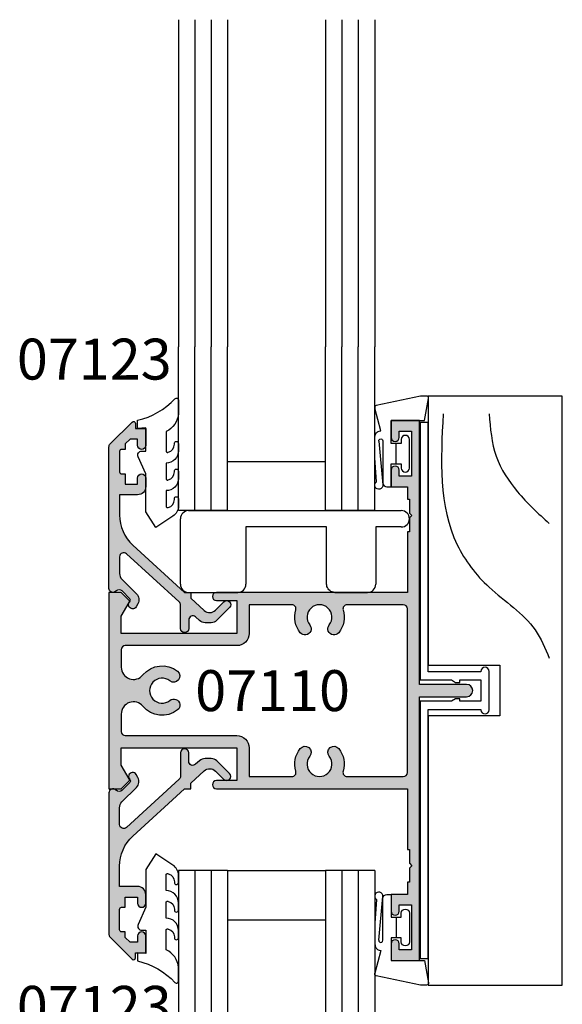
# Model space of a CAD drawing. Units: millimetres. Extents: x 0 to 354, y 0 to 482.
# Drawn here: x 94 to 160, y 214 to 335 of the extents above; entities that cross this region are included whole.
import ezdxf
from ezdxf.enums import TextEntityAlignment as Align

# ---------------------------------------------------------------- set-up
doc = ezdxf.new("R2010")
doc.units = ezdxf.units.MM
for name, color, linetype in [('APL Hatch', 253, 'Continuous'), ('APL Joinery', 2, 'Continuous'), ('APL Notes', 7, 'Continuous'), ('CK_LEVEL_1', 7, 'Continuous')]:
    doc.layers.add(name, color=color, linetype=linetype)
doc.styles.add('Arial-Bold', font='arialbd.ttf')

# ---------------------------------------------------------------- blocks, each defined once
blk = doc.blocks.new('07110', base_point=(402.4316715941655, 365.0275869373002))
at = {"layer": 'APL Hatch'}
h = blk.add_hatch(color=256, dxfattribs=at)
edge = h.paths.add_edge_path(flags=16)
edge.add_arc((426.4066715941655, 357.4756118843755), 0.7499999999995361, -38.71929732222338, 141.2807026777773, ccw=False)
edge.add_arc((428.181671594165, 356.0525869373001), 1.524999999999631, 141.2807026777508, 398.7192973222159)
edge.add_arc((429.9566715941653, 357.4756118843755), 0.7500000000003975, 38.71929732223958, 218.7192973222424, ccw=False)
edge.add_arc((428.1816715941661, 356.0525869373006), 3.024999999999271, -16.904667743909272, 38.719297322235775, ccw=False)
edge.add_arc((431.5543559849735, 355.0275869373006), 0.4999999999999954, 163.0953322560882, 270)
edge.add_line((431.5543559849735, 354.5275869373007), (438.4316715941655, 354.5275869373007))
edge.add_arc((438.4316715941655, 355.0275869373006), 0.5, 270, 360)
edge.add_line((438.9316715941655, 355.0275869373006), (438.9316715941655, 375.0275869372998))
edge.add_arc((438.4316715941655, 375.0275869372998), 0.5, 0, 90)
edge.add_line((438.4316715941655, 375.5275869372998), (431.5543559849735, 375.5275869372998))
edge.add_arc((431.5543559849738, 375.0275869372992), 0.5000000000005116, 90.00000000003907, 196.9046677439527)
edge.add_arc((428.1816715941658, 374.0025869372993), 3.024999999999449, -38.719297322245325, 16.904667743899495, ccw=False)
edge.add_arc((429.9566715941653, 372.5795619902232), 0.7499999999995361, 141.28070267778, 321.28070267777724, ccw=False)
edge.add_arc((428.181671594166, 374.0025869372985), 1.524999999999622, 321.2807026777478, 578.7192973222158)
edge.add_arc((426.4066715941655, 372.5795619902232), 0.7500000000004419, -141.2807026777569, 38.71929732223958, ccw=False)
edge.add_arc((428.1816715941666, 374.0025869372989), 3.02500000000125, 163.0953322560839, 218.7192973222292, ccw=False)
edge.add_arc((424.8089872033573, 375.0275869372997), 0.5000000000000876, 343.0953322560982, 449.999999999987)
edge.add_line((424.8089872033575, 375.5275869372998), (419.5816715941651, 375.5275869372998))
edge.add_line((419.5816715941651, 375.5275869372998), (419.5816715941651, 372.0275869372979))
edge.add_arc((418.081671594165, 372.0275869372979), 1.5, -90, 0, ccw=False)
edge.add_line((418.081671594165, 370.5275869372979), (404.4316715941654, 370.5275869372979))
edge.add_arc((404.4316715941654, 370.0275869372979), 0.5, 90, 180)
edge.add_line((403.9316715941654, 370.0275869372979), (403.9316715941654, 367.895621978926))
edge.add_arc((405.4316715941655, 367.8956219789261), 1.500000000000056, 180.0000000000021, 320.667486588044)
edge.add_arc((408.9316715941657, 365.0275869373004), 3.024999999999363, 51.280702677748025, 140.6674865880431, ccw=False)
edge.add_arc((410.3546965412418, 366.8025869372995), 0.7499999999999356, -128.71929732222878, 51.28070267777389, ccw=False)
edge.add_arc((408.9316715941659, 365.0275869372998), 1.524999999999889, 51.28070267774212, 308.7192973222365)
edge.add_arc((410.3546965412419, 363.2525869372992), 0.7500000000008146, -51.280702677776674, 128.7192973222335, ccw=False)
edge.add_arc((408.9316715941663, 365.0275869372992), 3.02500000000062, 219.3325134119607, 308.71929732223316, ccw=False)
edge.add_arc((405.4316715941655, 362.1595518956724), 1.499999999999982, 39.33251341196213, 180)
edge.add_line((403.9316715941654, 362.1595518956724), (403.9316715941654, 360.0275869373007))
edge.add_arc((404.4316715941654, 360.0275869373007), 0.5, 180, 270)
edge.add_line((404.4316715941654, 359.5275869373007), (418.081671594165, 359.5275869373007))
edge.add_arc((418.081671594165, 358.0275869373007), 1.5, 0, 90, ccw=False)
edge.add_line((419.5816715941651, 358.0275869373007), (419.5816715941651, 354.5275869373007))
edge.add_line((419.5816715941651, 354.5275869373007), (424.8089872033575, 354.5275869373007))
edge.add_arc((424.8089872033578, 355.0275869373003), 0.4999999999996021, 269.9999999999609, 376.9046677438757)
edge.add_arc((428.1816715941651, 356.0525869372993), 3.024999999999449, 141.2807026777547, 196.9046677438995, ccw=False)
edge = h.paths.add_edge_path()
edge.add_line((404.8584482894621, 376.1008102420022), (403.9316715941654, 377.0275869372998))
edge.add_line((403.9316715941654, 377.0275869372998), (402.4316715941655, 377.0275869372998))
edge.add_line((402.4316715941655, 377.0275869372998), (402.4316715941655, 353.0275869373007))
edge.add_line((402.4316715941655, 353.0275869373007), (403.9316715941654, 353.0275869373007))
edge.add_line((403.9316715941654, 353.0275869373007), (404.8584482894616, 353.9543636325969))
edge.add_arc((404.6816715941655, 354.1311403278936), 0.2499999999997206, 314.9999999999079, 389.9999999999023)
edge.add_line((404.8981779451116, 354.2561403278931), (403.9316715941654, 355.9301784335701))
edge.add_line((403.9316715941654, 355.9301784335701), (403.9316715941654, 358.0275869373007))
edge.add_line((403.9316715941654, 358.0275869373007), (418.081671594165, 358.0275869373007))
edge.add_line((418.081671594165, 358.0275869373007), (418.081671594165, 354.0275869373007))
edge.add_line((418.081671594165, 354.0275869373007), (415.5816715941651, 354.0275869373007))
edge.add_arc((415.5816715941651, 353.5275869373007), 0.5, 90, 270)
edge.add_line((415.5816715941651, 353.0275869373007), (438.9316715941655, 353.0275869373007))
edge.add_line((438.9316715941655, 353.0275869373007), (438.9316715941655, 345.6275869373001))
edge.add_line((438.9316715941655, 345.6275869373001), (439.1816715941654, 345.6275869373001))
edge.add_line((439.1816715941654, 345.6275869373001), (439.1816715941654, 343.9275869373003))
edge.add_line((439.1816715941654, 343.9275869373003), (439.4816715941665, 343.6275869373001))
edge.add_line((439.4816715941665, 343.6275869373001), (439.1816715941654, 343.3275869372999))
edge.add_line((439.1816715941654, 343.3275869372999), (439.1816715941654, 341.6275869373001))
edge.add_line((439.1816715941654, 341.6275869373001), (438.9316715941655, 341.6275869373001))
edge.add_line((438.9316715941655, 341.6275869373001), (438.9316715941655, 340.1275869373001))
edge.add_line((438.9316715941655, 340.1275869373001), (436.9316715941654, 340.1275869373001))
edge.add_line((436.9316715941654, 340.1275869373001), (436.9316715941654, 338.0775869373))
edge.add_arc((437.4316715941654, 338.0775869373), 0.5, 180, 360)
edge.add_line((437.9316715941654, 338.0775869373), (437.9316715941654, 338.8275869372999))
edge.add_line((437.9316715941654, 338.8275869372999), (439.4316715941655, 338.8275869372999))
edge.add_line((439.4316715941655, 338.8275869372999), (439.4316715941654, 333.3275869372999))
edge.add_line((439.4316715941654, 333.3275869372999), (437.9316715941654, 333.3275869372999))
edge.add_line((437.9316715941654, 333.3275869372999), (437.9316715941654, 334.0775869373))
edge.add_arc((437.4316715941654, 334.0775869373), 0.5, 0, 180)
edge.add_line((436.9316715941654, 334.0775869373), (436.9316715941654, 332.0275869373007))
edge.add_line((436.9316715941654, 332.0275869373007), (440.4316715941654, 332.0275869373007))
edge.add_line((440.4316715941654, 332.0275869373007), (440.4316715941654, 364.2775869372979))
edge.add_line((440.4316715941654, 364.2775869372979), (446.1816715941655, 364.2775869372997))
edge.add_arc((446.1816715941655, 365.0275869372998), 0.75, 270, 450)
edge.add_line((446.1816715941655, 365.7775869372998), (440.4316715941654, 365.7775869372998))
edge.add_line((440.4316715941654, 365.7775869372998), (440.4316715941654, 398.0275869372998))
edge.add_line((440.4316715941654, 398.0275869372998), (436.9316715941654, 398.0275869372998))
edge.add_line((436.9316715941654, 398.0275869372998), (436.9316715941654, 395.9775869372987))
edge.add_arc((437.4316715941654, 395.9775869372987), 0.5, 180, 360)
edge.add_line((437.9316715941654, 395.9775869372987), (437.9316715941654, 396.7275869372987))
edge.add_line((437.9316715941654, 396.7275869372987), (439.4316715941655, 396.7275869372987))
edge.add_line((439.4316715941655, 396.7275869372987), (439.4316715941655, 391.2275869372987))
edge.add_line((439.4316715941655, 391.2275869372987), (437.9316715941654, 391.2275869372987))
edge.add_line((437.9316715941654, 391.2275869372987), (437.9316715941654, 391.9775869372987))
edge.add_arc((437.4316715941654, 391.9775869372987), 0.5, 0, 180)
edge.add_line((436.9316715941654, 391.9775869372987), (436.9316715941654, 389.9275869372994))
edge.add_line((436.9316715941654, 389.9275869372994), (438.9316715941655, 389.9275869372994))
edge.add_line((438.9316715941655, 389.9275869372994), (438.9316715941655, 388.4275869372994))
edge.add_line((438.9316715941655, 388.4275869372994), (439.1816715941654, 388.4275869372994))
edge.add_line((439.1816715941654, 388.4275869372994), (439.1816715941654, 386.7275869372987))
edge.add_line((439.1816715941654, 386.7275869372987), (439.4816715941665, 386.4275869372994))
edge.add_line((439.4816715941665, 386.4275869372994), (439.1816715941654, 386.1275869372983))
edge.add_line((439.1816715941654, 386.1275869372983), (439.1816715941654, 384.4275869372994))
edge.add_line((439.1816715941654, 384.4275869372994), (438.9316715941655, 384.4275869372994))
edge.add_line((438.9316715941655, 384.4275869372994), (438.9316715941655, 377.0275869372998))
edge.add_line((438.9316715941655, 377.0275869372998), (415.5816715941651, 377.0275869372998))
edge.add_arc((415.5816715941651, 376.5275869372997), 0.5, 90, 270)
edge.add_line((415.5816715941651, 376.0275869372998), (418.081671594165, 376.0275869372998))
edge.add_line((418.081671594165, 376.0275869372998), (418.081671594165, 372.0275869372998))
edge.add_line((418.081671594165, 372.0275869372998), (403.9316715941654, 372.0275869372998))
edge.add_line((403.9316715941654, 372.0275869372998), (403.9316715941654, 374.1249954410285))
edge.add_line((403.9316715941654, 374.1249954410285), (404.898177945111, 375.7990335467055))
edge.add_arc((404.6816715941651, 375.9240335467059), 0.2499999999999941, 329.9999999999089, 404.9999999998987)
at = {"layer": 'APL Joinery', "linetype": 'Continuous'}
for points in [[(404.8584482894621, 376.1008102420022), (403.9316715941654, 377.0275869372998), (402.4316715941655, 377.0275869372998), (402.4316715941655, 353.0275869373007), (403.9316715941654, 353.0275869373007), (404.8584482894616, 353.9543636325969, 0.3394542588633509), (404.8981779451116, 354.2561403278931), (403.9316715941654, 355.9301784335701), (403.9316715941654, 358.0275869373007), (418.081671594165, 358.0275869373007), (418.081671594165, 354.0275869373007), (415.5816715941651, 354.0275869373007, 0.9999999999999998), (415.5816715941651, 353.0275869373007), (438.9316715941655, 353.0275869373007), (438.9316715941655, 345.6275869373001), (439.1816715941654, 345.6275869373001), (439.1816715941654, 343.9275869373003), (439.4816715941665, 343.6275869373001), (439.1816715941654, 343.3275869372999), (439.1816715941654, 341.6275869373001), (438.9316715941655, 341.6275869373001), (438.9316715941655, 340.1275869373001), (436.9316715941654, 340.1275869373001), (436.9316715941654, 338.0775869373, 0.9999999999999998), (437.9316715941654, 338.0775869373), (437.9316715941654, 338.8275869372999), (439.4316715941655, 338.8275869372999), (439.4316715941654, 333.3275869372999), (437.9316715941654, 333.3275869372999), (437.9316715941654, 334.0775869373, 0.9999999999999998), (436.9316715941654, 334.0775869373), (436.9316715941654, 332.0275869373007), (440.4316715941654, 332.0275869373007), (440.4316715941654, 364.2775869372979), (446.1816715941655, 364.2775869372997, 0.9999999999999998), (446.1816715941655, 365.7775869372998), (440.4316715941654, 365.7775869372998), (440.4316715941654, 398.0275869372998), (436.9316715941654, 398.0275869372998), (436.9316715941654, 395.9775869372987, 0.9999999999999998), (437.9316715941654, 395.9775869372987), (437.9316715941654, 396.7275869372987), (439.4316715941655, 396.7275869372987), (439.4316715941655, 391.2275869372987), (437.9316715941654, 391.2275869372987), (437.9316715941654, 391.9775869372987, 0.9999999999999998), (436.9316715941654, 391.9775869372987), (436.9316715941654, 389.9275869372994), (438.9316715941655, 389.9275869372994), (438.9316715941655, 388.4275869372994), (439.1816715941654, 388.4275869372994), (439.1816715941654, 386.7275869372987), (439.4816715941665, 386.4275869372994), (439.1816715941654, 386.1275869372983), (439.1816715941654, 384.4275869372994), (438.9316715941655, 384.4275869372994), (438.9316715941655, 377.0275869372998), (415.5816715941651, 377.0275869372998, 0.9999999999999998), (415.5816715941651, 376.0275869372998), (418.081671594165, 376.0275869372998), (418.081671594165, 372.0275869372998), (403.9316715941654, 372.0275869372998), (403.9316715941654, 374.1249954410285), (404.898177945111, 375.7990335467055, 0.3394542588633833)], [(425.8215067590009, 357.9447409878065, -1.000000000000022), (426.9918364293302, 357.0064827809443, 2.083394336380303), (429.3715067590002, 357.0064827809436, -0.9999999999999998), (430.5418364293306, 357.9447409878073, -0.2475859549385178), (431.0759610359227, 355.1729770082227, 0.5035199589280133), (431.5543559849735, 354.5275869373007), (438.4316715941655, 354.5275869373007, 0.4142135623730951), (438.9316715941655, 355.0275869373006), (438.9316715941655, 375.0275869372998, 0.4142135623730951), (438.4316715941655, 375.5275869372998), (431.5543559849735, 375.5275869372998, 0.5035199589280026), (431.0759610359226, 374.8821968663767, -0.2475859549385176), (430.54183642933, 372.1104328867921, -0.9999999999999998), (429.3715067590007, 373.0486910936543, 2.083394336380362), (426.9918364293308, 373.048691093655, -0.9999999999999998), (425.8215067590003, 372.1104328867913, -0.2475859549385162), (425.2873821524082, 374.8821968663778, 0.5035199589278685), (424.8089872033575, 375.5275869372998), (419.5816715941651, 375.5275869372998), (419.5816715941651, 372.0275869372979, -0.4142135623730951), (418.081671594165, 370.5275869372979), (404.4316715941654, 370.5275869372979, 0.4142135623730951), (403.9316715941654, 370.0275869372979), (403.9316715941654, 367.895621978926, 0.7045568313917638), (406.5918925886409, 366.9448921308732, -0.4110822946495551), (410.8238256446731, 367.3877517724644, -0.9999999999999998), (409.8855674378103, 366.2174221021346, 2.08339433638105), (409.8855674378099, 363.8377517724647, -1.000000000000057), (410.8238256446737, 362.6674221021336, -0.4110822946494463), (406.5918925886407, 363.1102817437254, 0.7045568313917339), (403.9316715941654, 362.1595518956724), (403.9316715941654, 360.0275869373007, 0.4142135623730951), (404.4316715941654, 359.5275869373007), (418.081671594165, 359.5275869373007, -0.4142135623730951), (419.5816715941651, 358.0275869373007), (419.5816715941651, 354.5275869373007), (424.8089872033575, 354.5275869373007, 0.5035199589280069), (425.2873821524083, 355.1729770082219, -0.2475859549385176)]]:
    blk.add_lwpolyline(points, format="xyb", close=True, dxfattribs=at)
blk = doc.blocks.new('6Glass', base_point=(101.8368839708302, 399.4111348733001))
at = {"layer": 'APL Joinery', "color": 7}
for p, q in [((89.33688397083029, 412.4111348732999), (95.33688397083029, 412.4111348732999)), ((89.33688397083029, 412.4111348732999), (89.33688397083029, 392.4111348733)), ((95.33688397083029, 412.4111348732999), (95.33688397083029, 392.4111348733))]:
    blk.add_line(p, q, dxfattribs=at)
at = {"layer": 'APL Joinery', "color": 8}
for p, q in [((91.33688397083029, 412.4111348732999), (91.33688397083029, 392.4111348733)), ((93.33688397083029, 412.4111348732999), (93.33688397083029, 392.4111348733))]:
    blk.add_line(p, q, dxfattribs=at)
blk = doc.blocks.new('9010604', base_point=(-20.17351297792279, 130.681482016425))
at = {"layer": 'APL Joinery', "color": 252}
for points in [[(-21.17351297755487, 131.6862565917625, 0.149906020253322), (-16.6016365851351, 134.3235541767276)], [(-17.67351297792268, 130.3216344391317), (-17.67351297792259, 127.9076182450579, 0.493145426031304), (-17.48469012115723, 127.7627293711144), (-17.41469393282016, 127.7814847932528, 0.3394542588633749), (-16.67351297792268, 128.7474106195419), (-16.67351297792279, 128.8441344391318)], [(-17.67351297792268, 126.4621344391317), (-17.6735129779226, 124.5323917506806, 0.493145426031304), (-17.48469012115701, 124.3875028767373), (-17.41469393282017, 124.4062582988755, 0.3394542588633749), (-16.67351297792269, 125.3721841251645), (-16.6735129779228, 125.4689079447544)], [(-17.67351297792269, 123.0869079447544), (-17.6735129779226, 121.1571652563034, 0.493145426031304), (-17.48469012115723, 121.01227638236), (-17.41469393282017, 121.0310318044981, 0.3394542588633749), (-16.67351297792269, 121.9969576307872), (-16.6735129779228, 122.0936814503773)]]:
    blk.add_lwpolyline(points, format="xyb", dxfattribs=at)
at = {"layer": 'APL Joinery', "color": 252, "extrusion": (0, 0, -1)}
for points in [[(16.60163658520415, 134.3235541766534, 0.6709480368361744), (16.17351297792268, 134.1481347349457)], [(16.17351297792542, 132.4795000512256, 0.2679491924311239), (17.67351297795256, 130.3216344391175)], [(16.67351297792268, 128.8441344391318, 0.9999999999999998), (16.17351297792268, 128.8441344391318)], [(21.10930520105035, 127.2276565962311, 0.543279747118861), (20.65273625983471, 127.931482016425)], [(16.17351297792268, 127.9621344391317, 0.4142135623730951), (17.67351297792268, 126.4621344391317)], [(16.67351297792269, 125.4689079447544, 0.9999999999999998), (16.17351297792269, 125.4689079447544)], [(16.17351297792269, 124.5869079447544, 0.4142135623730951), (17.67351297792269, 123.0869079447544)], [(16.67351297792269, 122.0936814503771, 0.9999999999999998), (16.17351297792269, 122.0936814503771)], [(16.17351297792269, 121.2116814503773, 0.2513102605358356), (16.84402567435407, 119.9619011443961)]]:
    blk.add_lwpolyline(points, format="xyb", dxfattribs=at)
at = {"layer": 'APL Joinery', "color": 252}
for points in [[(-16.17351297792268, 134.1481347349457), (-16.1735129779228, 132.4795000512589)], [(-20.65273625983471, 127.931482016425), (-20.1735129779228, 127.931482016425), (-20.1735129779228, 130.7814820164249), (-21.1735129779228, 130.681482016425), (-21.1735129779228, 131.6862565916781)], [(-16.17351297792268, 128.8441344391318), (-16.1735129779228, 127.9621344391317)], [(-16.84402567440342, 119.9619011443633), (-18.92388950453384, 118.5814820164251), (-20.17351297792281, 120.4886926987968), (-20.17351297792281, 125.131482016425), (-21.10930520105367, 127.2276565962382)], [(-16.17351297792268, 125.4689079447544), (-16.1735129779228, 124.5869079447544)], [(-16.17351297792269, 122.0936814503771), (-16.1735129779228, 121.2116814503773)]]:
    blk.add_lwpolyline(points, dxfattribs=at)
blk = doc.blocks.new('9700158', base_point=(174.0833845896645, 209.1838914698199))
at = {"layer": 'APL Joinery', "color": 8}
for points in [[(170.0844615237555, 210.7276577405251, -1.047538523474869), (170.5833845896645, 210.7508376296199), (170.5833845896645, 205.6338914698199, 0.4142135623730951), (171.0833845896645, 205.1338914698199), (171.5833845896645, 205.1338914698199), (171.5833845896645, 207.9338914698198), (172.8333845896645, 207.9338914698198), (172.8333845896645, 207.4338914698198, 0.9999999999999998), (173.8333845896645, 207.4338914698198), (173.8333845896645, 210.9338914698199, 0.9999999999999998), (172.8333845896645, 210.9338914698199), (172.8333845896645, 210.4338914698199), (171.5833845896645, 210.4338914698199), (171.5833845896645, 213.2338914698199), (175.6833845896645, 213.2338914698199), (176.1792862290088, 215.9388095026067, 0.4683749459846007), (175.9333845896645, 216.2338914698199), (175.1833845896646, 216.2338914698199), (169.7838326132251, 215.081328357083, 0.4325719375873472), (169.5919031330922, 214.7715835957442)], [(170.0844615238645, 210.7276577404199), (170.5812307214826, 205.3929768350096, -1.73205080756885), (169.7943127780645, 205.7545845650198), (169.5990464418646, 208.6720902866199), (169.5856905330645, 209.0611154212198), (169.5833845896645, 211.1173474922199), (169.6471993674645, 211.4735521188198), (169.6839086074645, 211.5745025288198), (169.7450906740645, 211.6876893520199), (169.8123909474645, 211.7702851420198), (169.9286368740645, 211.8651173452199), (170.0142917672645, 211.9171221018198), (170.1427741072645, 211.9630086518199), (170.2804337572645, 211.9905405818199), (170.3333845896645, 212.0043371268199), (169.5919031330645, 214.7715835956199)]]:
    blk.add_lwpolyline(points, format="xyb", dxfattribs=at)
blk.add_lwpolyline([(172.2085048132645, 207.9338914698198), (172.2085048132645, 210.4338914698199)], dxfattribs=at)
blk = doc.blocks.new('07123', base_point=(458.3656891128131, 292.4876175000117))
at = {"layer": 'APL Hatch'}
h = blk.add_hatch(color=256, dxfattribs=at)
edge = h.paths.add_edge_path()
edge.add_arc((459.8656891128155, 306.8876175000127), 0.5000000000000443, 44.99999999992173, 224.9999999999217, ccw=False)
edge.add_line((460.2192425034092, 307.2411708906055), (461.7727958940023, 305.6876175000123))
edge.add_arc((461.0656891128158, 304.9805107188258), 1.000000000000007, 0, 45, ccw=False)
edge.add_line((462.0656891128158, 304.9805107188258), (462.0656891128158, 304.2353124947366))
edge.add_arc((461.0656891128159, 304.2353124947378), 0.999999999999943, 317.56535368975875, 359.9999999999316, ccw=False)
edge.add_line((461.8037365730718, 303.5605636922864), (461.3598098581149, 303.074991901237))
edge.add_arc((461.7288335882434, 302.7376175000117), 0.5000000000000034, 137.5653536898278, 270)
edge.add_line((461.7288335882434, 302.2376175000117), (462.7656891128165, 302.2376175000117))
edge.add_arc((462.7656891128165, 301.7376175000117), 0.5, -90, 90, ccw=False)
edge.add_line((462.7656891128165, 301.2376175000117), (459.9003636353329, 301.2376175000117))
edge.add_arc((459.9003636353319, 300.7376175000115), 0.5000000000002274, 89.99999999987624, 137.5653536897021)
edge.add_line((459.5313399052041, 301.0749919012377), (453.6345243070663, 294.6249919012381))
edge.add_arc((454.0035480371938, 294.2876175000124), 0.4999999999996426, 137.5653536897282, 269.9999999998893)
edge.add_line((454.0035480371928, 293.7876175000128), (456.0544192755945, 293.7876175000128))
edge.add_arc((456.0544192755947, 294.7876175000129), 1.000000000000113, 269.9999999999902, 314.9999999999885)
edge.add_line((456.7615260567811, 294.0805107188261), (458.5416894616386, 295.8606741236834))
edge.add_arc((459.2487962428249, 295.1535673424968), 0.9999999999998475, 59.99999999997732, 134.9999999999862, ccw=False)
edge.add_line((459.7487962428252, 296.0195927462809), (460.1156891128133, 295.8077670490304))
edge.add_arc((459.8656891128134, 295.3747543471383), 0.4999999999998649, -137.2776334669029, 59.99999999999858, ccw=False)
edge.add_arc((459.3147017581562, 294.8659194672341), 0.2499999999996247, 42.72236653332014, 135.0000000002211)
edge.add_line((459.137925062859, 295.0426961625298), (458.1813745377661, 294.0861456374358))
edge.add_arc((458.5349279283585, 293.7325922468425), 0.4999999999994414, 134.9999999999263, 224.9999999999171)
edge.add_line((458.1813745377651, 293.3790388562501), (458.2192425034102, 293.341170890605))
edge.add_arc((457.8656891128169, 292.9876175000117), 0.500000000000004, -90, 45, ccw=False)
edge.add_line((457.8656891128169, 292.4876175000117), (440.5727954482293, 292.4876175000117))
edge.add_arc((440.5727954482292, 292.9876175000117), 0.5, 224.9999999999862, 270.0000000000065, ccw=False)
edge.add_line((440.2192420576359, 292.6340641094185), (437.5424653623388, 295.3108408047155))
edge.add_arc((437.7192420576352, 295.4876175000121), 0.2499999999997207, 90.00000000002609, 225.0000000000369, ccw=False)
edge.add_line((437.719242057635, 295.7376175000117), (438.3300891105548, 295.7376175000117))
edge.add_line((438.3300891105548, 295.7376175000117), (438.3300891105548, 296.9876175000117))
edge.add_line((438.3300891105548, 296.9876175000117), (440.3800891105541, 296.9876175000117))
edge.add_arc((440.3800891105541, 296.4876175000117), 0.5, -90, 90, ccw=False)
edge.add_line((440.3800891105541, 295.9876175000117), (439.6300891105541, 295.9876175000117))
edge.add_line((439.6300891105541, 295.9876175000117), (439.6300891105541, 295.0616946875852))
edge.add_line((439.6300891105541, 295.0616946875852), (440.2041662981276, 294.4876175000117))
edge.add_line((440.2041662981276, 294.4876175000117), (440.8800891105541, 294.4876175000117))
edge.add_line((440.8800891105541, 294.4876175000117), (440.8800891105541, 294.0376175000128))
edge.add_arc((441.1300891105541, 294.0376175000128), 0.25, 180, 270)
edge.add_line((441.1300891105541, 293.7876175000128), (443.6300891105541, 293.7876175000128))
edge.add_arc((443.6300891105541, 294.0376175000128), 0.25, 270, 360)
edge.add_line((443.8800891105541, 294.0376175000128), (443.8800891105541, 294.4876175000117))
edge.add_line((443.8800891105541, 294.4876175000117), (445.1300891105541, 294.4876175000117))
edge.add_line((445.1300891105541, 294.4876175000117), (445.1300891105541, 295.9876175000117))
edge.add_line((445.1300891105541, 295.9876175000117), (444.3800891105541, 295.9876175000117))
edge.add_arc((444.3800891105541, 296.4876175000117), 0.5, 90, 270, ccw=False)
edge.add_line((444.3800891105541, 296.9876175000117), (445.4300891105552, 296.9876175000117))
edge.add_arc((445.4300891105552, 295.9876175000117), 1, 0, 90, ccw=False)
edge.add_line((446.4300891105552, 295.9876175000117), (446.4300891105552, 293.7876175000129))
edge.add_line((446.4300891105552, 293.7876175000129), (448.9041058039487, 293.7876175000128))
edge.add_arc((448.9041058039507, 298.7876175000114), 4.999999999998578, 269.9999999999765, 317.5653536898046)
edge.add_line((452.5943431052322, 295.4138734877578), (458.3656891128169, 301.7266335070253))
edge.add_line((458.3656891128169, 301.7266335070253), (458.3656891128169, 302.4876175000117))
edge.add_line((458.3656891128169, 302.4876175000117), (459.061407295728, 302.4876175000117))
edge.add_line((459.061407295728, 302.4876175000117), (460.5640551380639, 304.1312297890105))
edge.add_arc((459.8260076778072, 304.8059785914611), 1.000000000000083, 317.565353689823, 404.9999999999953)
edge.add_line((460.5331144589938, 305.5130853726477), (459.5121357222217, 306.5340641094199))
at = {"layer": 'APL Joinery', "linetype": 'Continuous'}
blk.add_lwpolyline([(459.5121357222217, 306.5340641094199, -0.9999999999999797), (460.2192425034092, 307.2411708906055), (461.7727958940023, 305.6876175000123, -0.198912367379658), (462.0656891128158, 304.9805107188258), (462.0656891128158, 304.2353124947366, -0.1873013852563519), (461.8037365730718, 303.5605636922864), (461.3598098581149, 303.074991901237, 0.6521072359563518), (461.7288335882434, 302.2376175000117), (462.7656891128165, 302.2376175000117, -0.9999999999999998), (462.7656891128165, 301.2376175000117), (459.9003636353329, 301.2376175000117, 0.2105751711947796), (459.5313399052041, 301.0749919012377), (453.6345243070663, 294.6249919012381, 0.6521072359563482), (454.0035480371928, 293.7876175000128), (456.0544192755945, 293.7876175000128, 0.1989123673796545), (456.7615260567811, 294.0805107188261), (458.5416894616386, 295.8606741236834, -0.3394542588634284), (459.7487962428252, 296.0195927462809), (460.1156891128133, 295.8077670490304, -1.163404169897045), (459.4983642097079, 295.0355310938692, 0.4259052264678404), (459.137925062859, 295.0426961625298), (458.1813745377661, 294.0861456374358, 0.4142135623730951), (458.1813745377651, 293.3790388562501), (458.2192425034102, 293.341170890605, -0.6681786379192989), (457.8656891128169, 292.4876175000117), (440.5727954482293, 292.4876175000117, -0.1989123673797415), (440.2192420576359, 292.6340641094185), (437.5424653623388, 295.3108408047155, -0.668178637919367), (437.719242057635, 295.7376175000117), (438.3300891105548, 295.7376175000117), (438.3300891105548, 296.9876175000117), (440.3800891105541, 296.9876175000117, -0.9999999999999998), (440.3800891105541, 295.9876175000117), (439.6300891105541, 295.9876175000117), (439.6300891105541, 295.0616946875852), (440.2041662981276, 294.4876175000117), (440.8800891105541, 294.4876175000117), (440.8800891105541, 294.0376175000128, 0.4142135623730951), (441.1300891105541, 293.7876175000128), (443.6300891105541, 293.7876175000128, 0.4142135623730951), (443.8800891105541, 294.0376175000128), (443.8800891105541, 294.4876175000117), (445.1300891105541, 294.4876175000117), (445.1300891105541, 295.9876175000117), (444.3800891105541, 295.9876175000117, -0.9999999999999998), (444.3800891105541, 296.9876175000117), (445.4300891105552, 296.9876175000117, -0.4142135623730951), (446.4300891105552, 295.9876175000117), (446.4300891105552, 293.7876175000129), (448.9041058039487, 293.7876175000128, 0.2105751711947817), (452.5943431052322, 295.4138734877578), (458.3656891128169, 301.7266335070253), (458.3656891128169, 302.4876175000117), (459.061407295728, 302.4876175000117), (460.5640551380639, 304.1312297890105, 0.4011595793581357), (460.5331144589938, 305.5130853726477)], format="xyb", close=True, dxfattribs=at)
blk = doc.blocks.new('07123Glaze')
at = {"layer": 'APL Joinery', "color": 7}
for p, q in [((14.50000000000005, 16), (26.50000000000006, 16)), ((14.50000000000005, 10), (26.50000000000006, 10))]:
    blk.add_line(p, q, dxfattribs=at)
at = {"layer": 'APL Joinery'}
for name, p, rotation in [('6Glass', (2.000000000000142, 22.99999999999989), 180), ('6Glass', (20.00000000000014, 22.99999999999977), 180), ('07123', (0, 0), 270)]:
    blk.add_blockref(name, p, dxfattribs=dict(at, rotation=rotation))
for name, p in [('9010604', (4.5, 20.03560000225832)), ('9700158', (37, 16.94999999999891))]:
    blk.add_blockref(name, p, dxfattribs=at)
blk = doc.blocks.new('9700183', base_point=(164.2655056947639, 209.5498052339528))
at = {"layer": 'APL Joinery', "color": 8, "linetype": 'Continuous'}
for p, q in [((137.510013698268, 219.5498052339528), (163.5155056947639, 219.5498052339528)), ((136.510013698268, 210.5498052339528), (136.510013698268, 218.5498052339528)), ((154.390505694763, 217.5498052339528), (144.5100136982689, 217.5498052339528)), ((144.5100136982689, 217.5498052339528), (144.5100136982689, 210.5498052339528)), ((154.390505694763, 210.5498269079292), (154.390505694763, 217.5498052339528)), ((163.5155056947639, 217.5498052339528), (160.390505694763, 217.5498052339528)), ((160.390505694763, 217.5498052339528), (160.390505694763, 210.5498052339528)), ((137.510013698268, 209.5498052339528), (143.5100136982689, 209.5498052339528)), ((155.390505694763, 209.5498052339528), (159.390505694763, 209.5498052339528))]:
    blk.add_line(p, q, dxfattribs=at)
at = {"layer": 'APL Joinery', "color": 8, "linetype": 'Continuous', "extrusion": (0, 0, -1)}
blk.add_lwpolyline([(-155.390505694763, 209.5498052339528), (-155.0643158023475, 209.6045008621683), (-154.9182468886592, 209.6683450665494), (-154.7655269284424, 209.7691630572139), (-154.6559448734486, 209.871261758037), (-154.5562854548812, 209.998372958818), (-154.4781057732812, 210.1405042148394), (-154.4273660507568, 210.2808019041324), (-154.39668240654, 210.438829309706), (-154.390505694763, 210.5498032879872)], dxfattribs=at)
at = {"layer": 'APL Joinery', "color": 8, "linetype": 'Continuous'}
for centre, start, end in [((137.510013698268, 218.5498052339528), 90, 180), ((163.5155056947639, 218.5498052339528), 270, 90), ((137.510013698268, 210.5498052339528), 180, 270), ((143.5100136982689, 210.5498052339528), 270, 0), ((159.390505694763, 210.5498052339528), 270, 0)]:
    blk.add_arc(centre, 1, start, end, dxfattribs=at)
blk = doc.blocks.new('07123GlazeS')
at = {"layer": 'APL Joinery'}
for name, p in [('07123Glaze', (0, 0)), ('9700183', (36.5, 0))]:
    blk.add_blockref(name, p, dxfattribs=at)
blk = doc.blocks.new('Timber Profile 25', base_point=(209.6164237995315, 317.9675138987147))
at = {"layer": 'APL Joinery', "color": 8}
for points, knots in [([(215.2451153019892, 284.1373654873264), (215.5304155125445, 289.7623265695436), (215.9307271378319, 297.6548455011579), (209.6465266354863, 305.9380163751596), (204.2650591826804, 309.1704697850037), (202.7633440997728, 312.7791772822398), (202.2591296475441, 313.9908335375992)], [0, 0, 0, 0, 16.10174676032533, 22.59275029292009, 30.2492484102006, 34.11943844864421, 34.11943844864421, 34.11943844864421, 34.11943844864421]), ([(209.6178548923458, 284.1373654873264), (209.4739689106961, 285.9122572679987), (209.192137744268, 289.388758697085), (206.2046536146141, 293.9411154568621), (203.6121238609774, 296.3123098117491), (202.2591296475441, 297.5497930987153)], [0, 0, 0, 0, 5.263591546577344, 10.30985873790609, 15.81802698952888, 15.81802698952888, 15.81802698952888, 15.81802698952888])]:
    blk.add_open_spline(points, degree=3, knots=knots, dxfattribs=at)
at = {"layer": 'CK_LEVEL_1', "color": 3, "linetype": 'Continuous'}
blk.add_lwpolyline([(217.0664237995331, 321.0675138987145), (217.0664237995331, 353.967513898715), (200.6664237995344, 353.967513898715), (200.6664237995344, 281.967513898715), (217.0664237995331, 281.967513898715), (217.0664237995322, 314.8675138987165), (208.3164237995313, 314.8675138987156), (208.3164237995313, 321.0675138987136)], close=True, dxfattribs=at)
blk = doc.blocks.new('9700530', base_point=(559.2908553915317, 166.067763171617))
at = {"layer": 'APL Joinery', "color": 8, "linetype": 'Continuous'}
blk.add_lwpolyline([(561.2908553915333, 168.4177631716161, 0.9999999999999998), (560.2908553915333, 168.4177631716161), (560.2908553915333, 168.3677631716172), (553.8408553915316, 168.3677631716172), (553.8408553915316, 198.817763171617), (552.8408553915316, 198.817763171617), (552.8408553915316, 167.3677631716172), (556.6712401492615, 167.3677631716172), (557.190855391532, 167.0677631716179), (557.6908553915321, 167.0677631716179), (557.6908553915321, 167.3677631716172), (560.2908553915324, 167.3677631716172), (560.2908553915324, 164.7677631716168), (557.6908553915321, 164.7677631716177), (557.6908553915321, 165.0677631716179), (557.190855391532, 165.0677631716179), (556.6712401492615, 164.7677631716168), (552.8408553915316, 164.7677631716168), (552.8408553915316, 133.317763171617), (553.8408553915316, 133.317763171617), (553.8408553915316, 163.7677631716168), (560.2908553915324, 163.7677631716174), (560.2908553915333, 163.7177631716185, 0.9999999999999998), (561.2908553915333, 163.7177631716187)], format="xyb", close=True, dxfattribs=at)

msp = doc.modelspace()

# ---------------------------------------------------------------- linework, layer by layer
at = {"layer": 'APL Joinery', "color": 7}
for p, q in [((113.1636523983867, 334.5470221231346), (113.1636523983867, 294.5470221231346)), ((119.1636523983866, 334.5470221231346), (119.1636523983866, 294.5470221231346)), ((131.1636523983866, 334.5470221231345), (131.1636523983866, 294.5470221231346)), ((137.1636523983866, 334.5470221231345), (137.1636523983866, 294.5470221231346))]:
    msp.add_line(p, q, dxfattribs=at)
at = {"layer": 'APL Joinery', "color": 8}
for p, q in [((115.1636523983867, 334.5470221231346), (115.1636523983867, 294.5470221231346)), ((117.1636523983867, 334.5470221231346), (117.1636523983867, 294.5470221231346)), ((133.1636523983866, 334.5470221231345), (133.1636523983866, 294.5470221231346)), ((135.1636523983866, 334.5470221231345), (135.1636523983866, 294.5470221231346))]:
    msp.add_line(p, q, dxfattribs=at)

# ---------------------------------------------------------------- block references
at = {"layer": 'APL Joinery'}
for name, p in [('07123GlazeS', (104.6636523983866, 264.5470221231347)), ('07110', (104.6636523983866, 252.5470221231351)), ('9700530', (149.1636523983866, 252.5470221231346))]:
    msp.add_blockref(name, p, dxfattribs=at)
at = {"layer": 'APL Joinery', "rotation": 180}
msp.add_blockref('Timber Profile 25', (151.1636523983882, 252.547022123135), dxfattribs=at)
at = {"layer": 'APL Joinery', "extrusion": (0, 0, -1), "zscale": -1, "rotation": 180}
msp.add_blockref('07123Glaze', (-104.6636523983866, 240.5470221231337), dxfattribs=at)

# ---------------------------------------------------------------- texts
at = {"layer": 'APL Notes', "style": 'Arial-Bold'}
for p in [(112.3318437321537, 290.5633695956741), (112.3318437321537, 211.4581342854932)]:
    msp.add_text('07123', height=5, dxfattribs=at).set_placement(p, align=Align.RIGHT)
msp.add_text('07110', height=5, dxfattribs=at).set_placement((115.2136523983868, 250.0470221231344))

doc.saveas('drawing.dxf')
